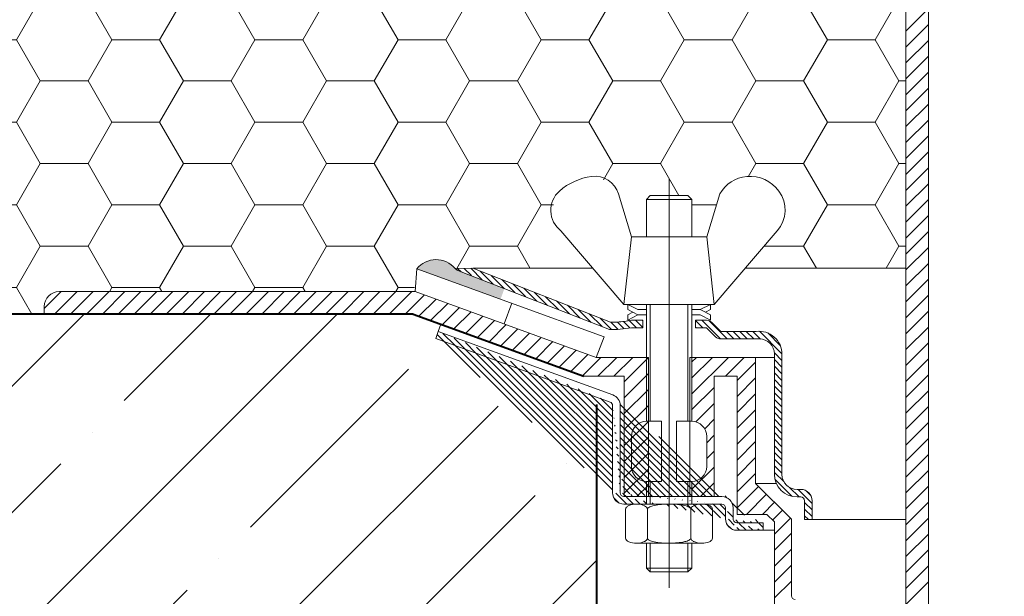
# Model space of a CAD drawing. Units: millimetres. Extents: x 59745 to 1392604, y -290469 to -210958.
# Drawn here: x 1090964 to 1093323, y -277695 to -276312 of the extents above; entities that cross this region are included whole.
import ezdxf

# ---------------------------------------------------------------- set-up
doc = ezdxf.new("R2010")
doc.units = ezdxf.units.MM
doc.header["$LTSCALE"] = 90
doc.layers.add('ЗАГОЛОВОК', color=5, linetype='Continuous', lineweight=20)
doc.layers.add('конструкции', color=7, linetype='Continuous', lineweight=20)
doc.styles.add('вариант', font='swissb.ttf', dxfattribs={"height": 200})
pattern_1 = [(135, (714445.0916087586, -941678.526736554), (-7.95495128834866, -7.954951288348658), [])]

msp = doc.modelspace()

# ---------------------------------------------------------------- hatches: boundary and pattern name
at = {"layer": 'конструкции', "ltscale": 0.1}
h = msp.add_hatch(dxfattribs=at)
h.set_pattern_fill('HONEY', color=256, scale=36, style=0)
h.set_pattern_definition([(0, (907732.7684507031, -12461.92115752251), (171.45, 98.98670322), [114.3, -228.6]), (120, (907732.7684507031, -12461.92115752251), (-171.4499996253909, 98.98670386884207), [114.3, -228.5999999999999]), (59.99999999999999, (907732.7684507031, -12461.92115752251), (3.746091277179175e-07, 197.973407088842), [-228.6, 114.3])])
edge = h.paths.add_edge_path()
edge.add_line((1092375.660682315, -275696.8933431384), (1092375.714746444, -275486.4562947067))
edge.add_arc((1092366.699544834, -275486.4539785776), 9.015201908966633, 359.9852799376926, 429.9849207247505)
edge.add_line((1092369.785154935, -275477.9832716559), (1091952.041440023, -275325.8124742699))
edge.add_line((1091952.041440022, -275325.8124742702), (1091958.212661769, -275308.8710561889))
edge.add_line((1091958.212661769, -275308.8710561886), (1091968.526422134, -275280.9449126913))
edge.add_line((1091968.526422135, -275280.9449126914), (1091647.875193552, -275162.5211162678))
edge.add_line((1091647.875193552, -275162.5211162667), (1091021.186969645, -275162.3601115692))
edge.add_line((1091021.186969646, -275162.3601115686), (1088429.048917671, -275162.3601115686))
edge.add_line((1088429.048917671, -275162.3601115686), (1088429.048917671, -275961.7617537469))
edge.add_line((1088429.048917671, -275961.7617537475), (1088294.449886304, -276026.973837802))
edge.add_line((1088294.449886303, -276026.973837802), (1088568.273214713, -276026.973837802))
edge.add_line((1088568.273214713, -276026.973837802), (1088429.04891767, -276099.5346699939))
edge.add_line((1088429.048917671, -276099.5346699936), (1088429.455445203, -277018.1732262425))
edge.add_line((1088468.667929871, -277018.1732262425), (1089827.714335187, -277018.1732262425))
edge.add_line((1089827.714335187, -277018.1732262425), (1090329.125073958, -277018.1732262425))
edge.add_line((1090329.125073957, -277018.1732262424), (1090445.183929754, -277018.1732262425))
edge.add_line((1090445.183929754, -277018.1732262425), (1090510.879901589, -277017.6843526422))
edge.add_line((1090510.879901589, -277017.6843526422), (1091020.500144708, -277018.3431532021))
edge.add_line((1091020.500144708, -277018.3431532022), (1091018.413603902, -276962.7840867282))
edge.add_line((1091018.413603902, -276962.7840867282), (1091399.257402052, -276964.0907575965))
edge.add_line((1091399.257402052, -276964.0907575965), (1091908.952937462, -276964.0888720937))
edge.add_line((1091908.952937462, -276964.0888720937), (1091913.059860465, -276909.590294092))
edge.add_line((1091913.059860465, -276909.590294092), (1091919.610774675, -276876.3062213282))
edge.add_line((1091924.803031078, -276874.7174212331), (1092004.739066595, -276908.7997208779))
edge.add_line((1092004.739066595, -276908.7997208779), (1092333.668730043, -276906.7249993089))
edge.add_line((1092333.668730042, -276906.7249993089), (1092259.81746719, -276818.5311309834))
edge.add_arc((1092318.121346564, -276768.6002482099), 76.76220036337304, 143.9063802846229, 220.5764323562463, ccw=False)
edge.add_arc((1092325.699361939, -276774.12493958), 86.14028821525001, 85.07241177401471, 143.9063802843282, ccw=False)
edge.add_arc((1092326.031804998, -276770.2689762363), 82.27002056356388, 29.16089322603301, 85.0724117738817, ccw=False)
edge.add_line((1092397.874500173, -276730.1817783609), (1092428.910458063, -276832.5928342112))
edge.add_line((1092428.910458062, -276832.5928342112), (1092465.029208926, -276832.5928342112))
edge.add_line((1092465.029208926, -276832.5928342112), (1092465.029208926, -276743.2540684268))
edge.add_line((1092465.029208926, -276743.254068428), (1092474.047321894, -276734.23595546))
edge.add_line((1092474.047321894, -276734.2359554596), (1092564.228451574, -276734.2359554596))
edge.add_line((1092564.228451575, -276734.2359554596), (1092573.246564543, -276743.2540684276))
edge.add_line((1092573.246564542, -276743.254068428), (1092573.246564542, -276832.5928342124))
edge.add_line((1092573.246564542, -276832.5928342112), (1092609.272717423, -276832.5928342112))
edge.add_line((1092609.272717422, -276832.5928342112), (1092640.308675312, -276730.1817783598))
edge.add_arc((1092697.402282397, -276747.4841562194), 59.6577928649936, 82.75368467261711, 163.1404203274047, ccw=False)
edge.add_arc((1092686.850286917, -276830.47224813), 143.3140419294006, 48.38445215524678, 82.75368467233301, ccw=False)
edge.add_arc((1092741.080804791, -276769.4243206353), 61.65745297134838, -52.79201515579541, 48.38445215595192, ccw=False)
edge.add_line((1092778.365690258, -276818.5311309831), (1092701.894259106, -276908.445677452))
edge.add_line((1092701.894259106, -276908.4456774526), (1093086.29393427, -276908.4456774526))
edge.add_line((1093086.29393427, -276908.4456774526), (1093086.29393427, -275943.7911341529))
edge.add_arc((1093066.457245014, -275945.6285369968), 19.92160359612706, 5.292006714115626, 89.27572972035685)
edge.add_line((1093066.709065328, -275925.7085250397), (1092764.170874047, -275910.4790929095))
edge.add_line((1092764.170874048, -275910.4790929095), (1092375.660682315, -275910.4790929095))
edge.add_line((1092375.660682315, -275910.4790929095), (1092375.660682315, -275696.8933431376))
h = msp.add_hatch(color=256, dxfattribs=at)
h.dxf.hatch_style = 1
h.paths.add_polyline_path([(1091915.055531617, -276909.5902940908, -0.472014544815389), (1092006.734737747, -276908.7997208786, 0.1189698254449489), (1092029.63801507, -276919.7579759068), (1092125.06263283, -276957.005686422), (1092115.619851269, -276982.5719615207)])
h = msp.add_hatch(dxfattribs=at)
h.set_pattern_fill('ANSI31', color=256, scale=90, angle=90)
h.set_pattern_definition(pattern_1)
h.paths.add_polyline_path([(1092049.58820891, -276908.4548977929), (1092006.734737747, -276908.799720878, 0.1189698254442149), (1092029.63801507, -276919.7579759061), (1092376.872435591, -277055.296241401), (1092395.451796, -277055.2959528194), (1092429.74085494, -277050.8315467978), (1092456.410644375, -277050.8314389691), (1092456.410571327, -277032.7952173799), (1092429.825849791, -277032.79533851, -0.04151953376224325), (1092395.451515863, -277037.2597268855), (1092378.768006864, -277037.2599974293)])
h = msp.add_hatch(dxfattribs=at)
h.set_pattern_fill('ANSI31', color=256, scale=216)
h.set_pattern_definition([(44.99999999999999, (714445.0916087586, -941678.526736554), (-19.09188309203678, 19.09188309203678), [])])
h.paths.add_polyline_path([(1091910.848759366, -276964.0888724631), (1091058.568051295, -276964.0920252819, 0.4142139318689144), (1091022.495725677, -277000.1646632904), (1091022.495815009, -277018.1719633637), (1091906.277497618, -277018.1732262425), (1091906.403289482, -277018.3431532022), (1092315.09708213, -277167.0935357985), (1092412.12072306, -277167.1328367357), (1092412.12240046, -277455.6905841291), (1092469.944558471, -277455.6905841292), (1092469.944558472, -277122.0420620348), (1092344.8195019, -277122.0028447057)])
h = msp.add_hatch(dxfattribs=at)
h.set_pattern_fill('ANSI35', color=256, scale=67.5, style=0)
h.set_pattern_definition([(45, (662425.6713610527, -197742.265104984), (-303.0836440860839, 303.083644086084), []), (45, (662728.7551360528, -197742.265104984), (-303.0836440860839, 303.083644086084), [535.78125, -107.15625, 0, -107.15625])])
h.paths.add_polyline_path([(1092345.701888962, -277239.3128436137), (1091959.980233452, -277238.296435649), (1091932.226700942, -277236.8557396026), (1091901.325657178, -277019.1884883186), (1091828.605009807, -277018.1731181042), (1090991.989713765, -277019.264733152), (1088430.820489067, -277017.5128144523), (1088429.048917671, -279954.3629564431), (1092345.701888962, -279954.3629564431)])
h = msp.add_hatch(dxfattribs=at)
h.set_pattern_fill('ANSI31', color=256, scale=90, angle=90)
h.set_pattern_definition(pattern_1)
edge = h.paths.add_edge_path()
edge.add_arc((1092681.926973223, -277509.4310704215), 9.018112967999999, 180, 270.0001109999147)
edge.add_line((1092681.834355526, -277536.4850923489), (1092744.949260429, -277536.4850923489))
edge.add_line((1092681.926990693, -277518.4491833893), (1092744.949260429, -277518.4488664129))
edge.add_line((1092672.908860255, -277482.7449230334), (1092672.908860255, -277509.4310704214))
edge.add_line((1092654.780160912, -277482.7349025677), (1092654.780124841, -277509.4211149109))
edge.add_line((1092411.383295603, -277455.6905841291), (1092645.85452135, -277455.6905841295))
edge.add_line((1092402.365182635, -277237.5753655825), (1092402.260606921, -277446.6722984752))
edge.add_line((1092384.328956699, -277237.5753655825), (1092384.236717764, -277446.6608054038))
edge.add_line((1091960.386760985, -277076.9768675899), (1092378.290644307, -277229.1009386862))
edge.add_line((1091966.54073931, -277060.0424746971), (1092384.47355229, -277212.1410532783))
edge.add_line((1092744.949260429, -277536.4850923495), (1092744.949260429, -277518.4488664129))
edge.add_arc((1092681.850768304, -277509.4144530403), 27.0706442840578, 180.0141000365664, 269.9652618912261)
edge.add_arc((1092645.749510058, -277482.7573160373), 9.030678668599476, 0.1422039891432612, 89.99723644060698)
edge.add_arc((1092411.291056668, -277446.6609897614), 27.05433890460781, 179.9996095666644, 269.9996180266654)
edge.add_line((1092645.749945636, -277473.7266373793), (1092411.290876305, -277473.7153286655))
edge.add_arc((1092411.383295603, -277446.6724711611), 9.018112967999999, 180, 270)
edge.add_arc((1092375.310843731, -277237.5753655825), 9.018112967999999, 0, 69.99999999996837)
edge.add_arc((1092645.854521351, -277482.7449230334), 27.05433890400001, 0, 90)
edge.add_arc((1092376.151401413, -277237.0052673762), 26.21997974699072, 358.7541258355452, 431.4944023425989)
edge.add_line((1091966.54073931, -277060.0424746971), (1091960.386760985, -277076.97686759))

# ---------------------------------------------------------------- linework, layer by layer
for p, q in [((1093140.809279088, -275875.2119394196), (1093140.809279088, -278544.9379109364)), ((1093086.700461803, -275943.7911341526), (1093086.700461803, -278473.4834970571)), ((1093086.700461803, -276339.6957061031), (1093140.809279088, -276285.586888818)), ((1093086.700461803, -276377.8794722871), (1093140.809279088, -276323.7706550021)), ((1093086.700461803, -276416.0632384713), (1093140.809279088, -276361.9544211862)), ((1093086.700461803, -276454.2470046554), (1093140.809279088, -276400.1381873703)), ((1093086.700461803, -276492.4307708394), (1093140.809279088, -276438.3219535543)), ((1093086.700461803, -276530.6145370236), (1093140.809279088, -276476.5057197383)), ((1093086.700461803, -276568.7983032076), (1093140.809279088, -276514.6894859225)), ((1093086.700461803, -276606.9820693916), (1093140.809279088, -276552.8732521066)), ((1093086.700461803, -276645.1658355757), (1093140.809279088, -276591.0570182906)), ((1093086.700461803, -276683.3496017598), (1093140.809279088, -276629.2407844746)), ((1093086.700461803, -276721.5333679438), (1093140.809279088, -276667.4245506588)), ((1092519.464934655, -276693.8820191195), (1092519.560104273, -277674.3953748238)), ((1092519.655273892, -276693.8820191196), (1092519.560104273, -277674.3953748238)), ((1093086.700461803, -276759.717134128), (1093140.809279088, -276705.6083168428)), ((1093086.700461803, -276797.900900312), (1093140.809279088, -276743.7920830268)), ((1093086.700461803, -276836.0846664961), (1093140.809279088, -276781.975849211)), ((1093086.700461803, -276874.2684326802), (1093140.809279088, -276820.159615395)), ((1093086.700461803, -276912.4521988642), (1093140.809279088, -276858.3433815792)), ((1093086.700461803, -276950.6359650483), (1093140.809279088, -276896.5271477632)), ((1091910.948608613, -276964.0888720937), (1091915.055531615, -276909.590294092)), ((1091915.055531615, -276909.590294092), (1092363.969767689, -277072.9419288117)), ((1092049.58820891, -276908.4548977929), (1092006.734737747, -276908.799720878)), ((1092029.63801507, -276919.7579759064), (1092376.872435591, -277055.296241401)), ((1092049.58820891, -276908.4548977929), (1092337.225949439, -276908.4456774517)), ((1092378.768006864, -277037.2599974293), (1092049.58820891, -276908.4548977929)), ((1092701.894259107, -276908.4456774526), (1093086.700461803, -276908.4456774526)), ((1093086.700461803, -276988.8197312324), (1093140.809279088, -276934.7109139473)), ((1091910.948608613, -276964.0888720937), (1091058.568051296, -276964.0920252819)), ((1091910.948608613, -276964.0888720937), (1092344.8195019, -277122.0028447057)), ((1093086.700461803, -277027.0034974165), (1093140.809279088, -276972.8946801313)), ((1092124.54485632, -277041.8489521535), (1092142.548981619, -276992.3709768134)), ((1092420.777785514, -276994.918867635), (1092444.864191295, -277007.5442257903)), ((1092420.777785514, -277007.5442257903), (1092420.777785514, -276994.918867635)), ((1092465.467116472, -277275.322733539), (1092465.467116472, -276994.918867635)), ((1092474.48522944, -277275.322733539), (1092474.48522944, -276994.918867635)), ((1092564.66635912, -277275.322733539), (1092564.66635912, -276994.918867635)), ((1092573.684472088, -277275.322733539), (1092573.684472088, -276994.918867635)), ((1092618.468294833, -276994.918867635), (1092594.381889052, -277007.5442257903)), ((1092627.757982275, -276994.9188676348), (1092618.342423033, -276994.9188676348)), ((1092618.468294833, -277007.5442257903), (1092618.468294833, -276994.918867635)), ((1091022.495725677, -277000.1644771538), (1091022.495815858, -277018.3431532022)), ((1091022.495815858, -277018.3431532022), (1091906.403289482, -277018.3431532022)), ((1091022.736212314, -277018.1719637073), (1091906.277497618, -277018.1732262425)), ((1092420.777785514, -277007.5442257903), (1092444.864191295, -277020.1695839457)), ((1092420.777785514, -277020.1695839457), (1092432.820988405, -277013.8569048677)), ((1092420.777785514, -277032.7949421009), (1092444.864191295, -277020.1695839457)), ((1092420.777785514, -277020.1695839457), (1092420.777785514, -277032.7949421009)), ((1092465.467116472, -277007.5442257903), (1092444.864191295, -277007.5442257903)), ((1092465.467116472, -277020.1695839457), (1092444.864191295, -277020.1695839457)), ((1092594.381889052, -277007.5442257903), (1092573.684472088, -277007.5442257903)), ((1092594.381889052, -277020.1695839457), (1092573.684472088, -277020.1695839457)), ((1092618.468294833, -277020.1695839457), (1092594.381889052, -277007.5442257903)), ((1092618.468294833, -277032.7949421009), (1092594.381889052, -277020.1695839457)), ((1092618.468294833, -277007.5442257903), (1092606.425091942, -277013.8569048677)), ((1092618.468294833, -277020.1695839457), (1092618.468294833, -277032.7949421009)), ((1093086.700461803, -277065.1872636006), (1093140.809279088, -277011.0784463155)), ((1091966.54073931, -277060.0424746969), (1091972.907926523, -277042.5485372382)), ((1092395.451515855, -277037.2597268855), (1092378.768006864, -277037.2599974293)), ((1092456.479361492, -277032.7952170665), (1092429.825849789, -277032.79533851)), ((1092456.410571327, -277032.7952173799), (1092456.410644375, -277050.8314387817)), ((1092582.667418086, -277050.8308970918), (1092582.667345165, -277032.7949421008)), ((1092582.667345165, -277032.7949421008), (1092609.456862132, -277032.7949421008)), ((1092600.140283125, -277050.8308264471), (1092582.667347441, -277033.3578907641)), ((1092643.087838312, -277077.8684790579), (1092598.014301355, -277032.7949421009)), ((1092659.014183405, -277077.884921574), (1092615.70783972, -277034.5785778899)), ((1092621.95345263, -277038.3473077151), (1092643.859263857, -277059.8487579543)), ((1091966.54073931, -277060.0424746971), (1091960.386760985, -277076.9768675899)), ((1091966.54073931, -277060.0424746971), (1092384.47355229, -277212.1410532782)), ((1092376.872435591, -277055.296241401), (1092395.451796, -277055.2959528194)), ((1092395.451796, -277055.2959528194), (1092429.74085494, -277050.8315467978)), ((1092429.74085494, -277050.8315467978), (1092456.479451673, -277050.8314386909)), ((1092584.230444873, -277050.8308907723), (1092582.667411767, -277049.2678576666)), ((1092609.33403159, -277050.8307892758), (1092582.667418086, -277050.8308970918)), ((1092609.33403159, -277050.8307892758), (1092631.105781393, -277072.6023508231)), ((1092643.859263857, -277059.8487579543), (1092727.991142557, -277059.8481627586)), ((1092674.92402056, -277077.8848561534), (1092656.88783019, -277059.8486657832)), ((1092690.833857717, -277077.8847907325), (1092672.797620212, -277059.8485532284)), ((1092706.743694873, -277077.8847253118), (1092688.707410234, -277059.8484406738)), ((1092722.653532028, -277077.884659891), (1092704.617200256, -277059.848328119)), ((1092738.664034422, -277077.9852597085), (1092720.526990278, -277059.8482155644)), ((1092790.075804594, -277113.4871273033), (1092735.971440196, -277059.3827629047)), ((1092785.991473011, -277093.4928931441), (1092755.965674355, -277063.4670944873)), ((1093086.700461803, -277103.3710297847), (1093140.809279088, -277049.2622124995)), ((1091960.386760985, -277076.9768675899), (1092378.290644307, -277229.1009386862)), ((1092344.8195019, -277122.0028447057), (1092363.969767689, -277072.9419288117)), ((1092735.971099378, -277077.8846051295), (1092643.859338021, -277077.8849838902)), ((1093086.700461803, -277141.5547959687), (1093140.809279088, -277087.4459786835)), ((1092790.079812901, -277129.4010381871), (1092771.942896672, -277111.2641219575)), ((1092772.044218591, -277402.5366561227), (1092772.04355125, -277113.9569127116)), ((1092790.079779004, -277114.74292837), (1092790.080444526, -277402.5363946706)), ((1092469.944558472, -277122.0420620348), (1092344.8195019, -277122.0028447057)), ((1092469.944558471, -277455.6905841292), (1092469.944558472, -277122.0420620348)), ((1092726.794121656, -277122.0170752878), (1092569.007734115, -277122.0319677123)), ((1092569.007734115, -277122.0319677123), (1092569.039274804, -277455.6905841294)), ((1092573.63174428, -277209.9239866652), (1092661.532498055, -277122.0232328903)), ((1092573.63174428, -277171.7402204812), (1092623.345127615, -277122.0268371464)), ((1092573.63174428, -277133.556454297), (1092585.157757174, -277122.0304414025)), ((1092654.604126232, -277167.1353708969), (1092699.719868495, -277122.0196286343)), ((1092682.516149513, -277177.4071137998), (1092726.777373352, -277133.145889961)), ((1092726.918932339, -277424.0059027981), (1092726.794121656, -277122.0170752878)), ((1092727.023508053, -277122.0108090413), (1092772.043569874, -277122.0107049319)), ((1092790.079849693, -277145.3109775556), (1092772.043582048, -277127.2747099104)), ((1093086.700461803, -277179.7385621527), (1093140.809279088, -277125.6297448676)), ((1092790.079886484, -277161.2209169238), (1092772.043618839, -277143.1846492788)), ((1092790.079923276, -277177.1308562923), (1092772.043655631, -277159.0945886472)), ((1093086.700461803, -277217.9223283369), (1093140.809279088, -277163.8135110517)), ((1092315.09708213, -277167.0935357985), (1092412.12072306, -277167.1328367357)), ((1092412.12072306, -277167.1328367357), (1092412.12240046, -277455.6905841291)), ((1092627.720122562, -277455.6905841294), (1092627.720122562, -277167.1328367357)), ((1092627.720122562, -277167.1328367357), (1092682.537497308, -277167.1379998748)), ((1092682.516149513, -277215.590879984), (1092726.793148019, -277171.3138814785)), ((1092682.537497308, -277167.1379998748), (1092682.537497308, -277498.605031878)), ((1092790.079960068, -277193.0407956608), (1092772.043692423, -277175.0045280157)), ((1092573.63174428, -277248.1077528492), (1092627.698774767, -277194.0407223623)), ((1092682.516149513, -277253.7746461679), (1092726.808922686, -277209.4818729956)), ((1092790.07999686, -277208.9507350292), (1092772.043729214, -277190.9144673841)), ((1092790.080033652, -277224.8606743976), (1092772.043766006, -277206.8244067525)), ((1093086.700461803, -277256.1060945209), (1093140.809279088, -277201.9972772358)), ((1092583.284918986, -277276.6383443272), (1092627.698774767, -277232.2244885463)), ((1092790.080070443, -277240.770613766), (1092772.043802798, -277222.734346121)), ((1092384.328956699, -277237.5753655825), (1092384.236717764, -277446.6608054037)), ((1092402.365182635, -277237.5753655825), (1092402.260606921, -277446.6722984752)), ((1092682.516149513, -277291.958412352), (1092726.824697352, -277247.6498645132)), ((1092790.080107235, -277256.6805531344), (1092772.04383959, -277238.6442854893)), ((1092790.080144026, -277272.5904925028), (1092772.043876382, -277254.5542248578)), ((1093086.700461803, -277294.2898607049), (1093140.809279088, -277240.1810434199)), ((1092465.467116472, -277275.322733539), (1092501.539568344, -277275.322733539)), ((1092501.539568344, -277275.322733539), (1092501.539568344, -277419.6125410271)), ((1092537.612020216, -277275.322733539), (1092573.684472088, -277275.322733539)), ((1092537.612020216, -277275.322733539), (1092537.612020216, -277419.6125410271)), ((1092604.826177957, -277293.2808515399), (1092627.698774767, -277270.4082547304)), ((1092790.080180818, -277288.5004318712), (1092772.043913173, -277270.4641642262)), ((1093086.700461803, -277332.4736268891), (1093140.809279088, -277278.3648096039)), ((1092682.516149513, -277330.1421785362), (1092726.840472019, -277285.8178560305)), ((1092790.08021761, -277304.4103712396), (1092772.043949965, -277286.3741035947)), ((1092790.080254402, -277320.320310608), (1092772.043986757, -277302.2840429631)), ((1092429.3946646, -277311.3951854116), (1092429.3946646, -277383.5400891553)), ((1092609.704196152, -277326.5865995294), (1092627.698774767, -277308.5920209144)), ((1092609.75692396, -277311.3951854116), (1092609.75692396, -277383.5400891553)), ((1092682.516149513, -277368.3259447202), (1092726.856246686, -277323.9858475478)), ((1092790.080291193, -277336.2302499765), (1092772.044023548, -277318.1939823315)), ((1093086.700461803, -277370.6573930732), (1093140.809279088, -277316.548575788)), ((1092609.704196152, -277364.7703657135), (1092627.698774767, -277346.7757870986)), ((1092790.080327985, -277352.1401893449), (1092772.04406034, -277334.1039217)), ((1092790.080364777, -277368.0501287133), (1092772.044097132, -277350.0138610683)), ((1092682.516149513, -277406.5097109043), (1092726.872021352, -277362.1538390652)), ((1092790.080401569, -277383.9600680819), (1092772.044133923, -277365.9238004368)), ((1093086.700461803, -277408.8411592572), (1093140.809279088, -277354.7323419722)), ((1092573.63174428, -277439.0265837697), (1092627.698774767, -277384.9595532826)), ((1092682.516149513, -277444.6934770884), (1092726.887796019, -277400.3218305825)), ((1092790.08043836, -277399.8700074502), (1092772.044170715, -277381.8337398053)), ((1092794.968572936, -277420.6680446025), (1092772.044207507, -277397.7436791736)), ((1093086.700461803, -277447.0249254412), (1093140.809279088, -277392.9161081561)), ((1092465.467116472, -277473.7214533063), (1092465.467116472, -277419.6125410271)), ((1092465.467116472, -277419.6125410271), (1092501.539568344, -277419.6125410271)), ((1092474.48522944, -277473.7214533063), (1092474.48522944, -277419.6125410271)), ((1092537.612020216, -277419.6125410271), (1092573.684472088, -277419.6125410271)), ((1092564.66635912, -277473.7214533063), (1092564.66635912, -277419.6125410271)), ((1092573.684472088, -277473.7214533063), (1092573.684472088, -277419.6125410271)), ((1092595.151510104, -277455.6905841292), (1092627.698774767, -277423.1433194666)), ((1092812.591005535, -277509.6779759938), (1092726.918932339, -277424.0059027981)), ((1092727.023508053, -277424.0060754839), (1092776.485930198, -277424.0060754839)), ((1092813.546901766, -277455.1562760094), (1092773.533148077, -277415.1425223202)), ((1092682.516149513, -277482.8772432724), (1092734.142537266, -277431.2508555197)), ((1092830.945733829, -277456.6452054958), (1092808.021163049, -277433.7206347154)), ((1092826.152896398, -277438.608763125), (1092835.164660615, -277438.6087631247)), ((1092862.219107737, -277472.0086768265), (1092828.819194035, -277438.608763125)), ((1092859.018099317, -277452.8977658306), (1092847.930105031, -277441.8097715441)), ((1093086.700461803, -277485.2086916254), (1093140.809279088, -277431.0998743402)), ((1092411.383295603, -277455.6905841291), (1092645.854521351, -277455.6905841294)), ((1092704.972127092, -277498.6050318778), (1092753.234420358, -277450.3427386116)), ((1092743.155893276, -277498.6050318778), (1092772.32630345, -277469.4346217037)), ((1092826.152896399, -277456.6452054955), (1092835.164768832, -277456.6452054959)), ((1092844.1828818, -277465.6633184638), (1092844.1828818, -277510.7535947241)), ((1092862.219107736, -277487.9185794031), (1092844.1828818, -277469.8823534671)), ((1092862.219107736, -277465.6630659569), (1092862.219107736, -277510.7535947241)), ((1093086.700461803, -277523.3924578094), (1093140.809279088, -277469.2836405244)), ((1092645.749945636, -277473.7266373793), (1092411.290876305, -277473.7153286653)), ((1092415.443589729, -277485.7900151305), (1092415.443589729, -277555.4412663491)), ((1092597.674934889, -277473.7214694566), (1092441.476619046, -277473.7214694566)), ((1092467.509682986, -277555.4413024214), (1092467.509682986, -277485.790502109)), ((1092571.641887537, -277555.4422222694), (1092571.641887537, -277485.6866855922)), ((1092623.707980794, -277485.7900151305), (1092623.707980794, -277555.4412663491)), ((1092654.780160912, -277482.7349025677), (1092654.78012484, -277509.4211149111)), ((1092672.908860255, -277482.7449230334), (1092672.908860255, -277509.4310704214)), ((1092767.648648025, -277512.2960433122), (1092791.418186542, -277488.5265047958)), ((1092862.219107736, -277503.8284819794), (1092844.1828818, -277485.7922560436)), ((1092681.926990693, -277518.4491833893), (1092744.949260429, -277518.4488664129)), ((1092682.537497308, -277498.605031878), (1092753.978970691, -277498.605031878)), ((1092744.949260429, -277536.4850923495), (1092744.949260429, -277518.4488664129)), ((1092753.978970691, -277498.605031878), (1092772.009515215, -277516.6355583661)), ((1092771.98816742, -277546.1402901013), (1092810.510069634, -277507.6183878876)), ((1092772.009515215, -277516.6355583661), (1092772.009515215, -278650.4930923006)), ((1092812.591023571, -277693.6692502659), (1092812.591005535, -277509.6779759938)), ((1092853.234317904, -277510.7535947241), (1092844.1828818, -277501.7021586203)), ((1092862.219107736, -277510.7535947241), (1092844.1828818, -277510.7535947241)), ((1092862.219102853, -277510.7535947241), (1093086.700461803, -277510.7535339377)), ((1093086.700461803, -277561.5762239934), (1093140.809279088, -277507.4674067084)), ((1092681.834355526, -277536.4850923489), (1092744.949260429, -277536.4850923489)), ((1092744.949260429, -277536.4852650353), (1092772.009515215, -277536.4852650353)), ((1092771.98816742, -277584.3240562854), (1092812.569661079, -277543.7425626264)), ((1093086.700461803, -277599.7599901776), (1093140.809279088, -277545.6511728924)), ((1092597.67496122, -277567.5098281737), (1092441.476645377, -277567.5098281737)), ((1092465.467116472, -277627.0291392914), (1092465.467116472, -277567.5098281737)), ((1092474.48522944, -277636.0472522596), (1092474.48522944, -277567.5098281737)), ((1092564.66635912, -277636.0472522596), (1092564.66635912, -277567.5098281737)), ((1092573.684472088, -277627.0291392914), (1092573.684472088, -277567.5098281737)), ((1092771.98816742, -277622.5078224695), (1092812.569664823, -277581.9263250673)), ((1093086.700461803, -277637.9437563617), (1093140.809279088, -277583.8349390766)), ((1092474.48522944, -277636.0472522596), (1092465.467116472, -277627.0291392914)), ((1092465.467116472, -277627.0291392914), (1092573.684472088, -277627.0291392914)), ((1092474.48522944, -277636.0472522596), (1092564.66635912, -277636.0472522596)), ((1092564.66635912, -277636.0472522596), (1092573.684472088, -277627.0291392914)), ((1092771.98816742, -277660.6915886537), (1092812.569668566, -277620.1100875086)), ((1093086.700461803, -277676.1275225458), (1093140.809279088, -277622.0187052606)), ((1092771.98816742, -277698.8753548376), (1092812.569672308, -277658.2938499495)), ((1093086.700461803, -277714.3112887298), (1093140.809279088, -277660.2024714447))]:
    msp.add_line(p, q, dxfattribs=at)
at = {"layer": 'конструкции', "color": 7, "lineweight": 40}
for p, q in [((1091906.277497618, -277018.1732262425), (1088429.455445203, -277018.1732262425)), ((1091906.403289482, -277018.3431532022), (1092315.09708213, -277167.0935357985)), ((1092345.89903872, -277235.1320128322), (1092346.108416494, -279954.3629564431))]:
    msp.add_line(p, q, dxfattribs=at)
at = {"layer": 'конструкции', "ltscale": 0.1}
msp.add_lwpolyline([(1092627.839448887, -276994.918867635), (1092778.896213824, -276818.5311309829, 0.3476012046135264), (1092782.620451879, -276723.3791463561, 0.2625035115702158), (1092705.615156127, -276688.3030213928, 0.248917969098116), (1092640.839180841, -276730.1817783606), (1092609.803222952, -276832.5928342114), (1092429.440963591, -276832.5928342114), (1092398.405005702, -276730.1817783606, 0.3658824072906432), (1092333.786452572, -276688.3028463611, 0.1510984646883997), (1092256.684366764, -276723.3281051717, 0.4725722165033893), (1092260.347990755, -276818.5311309829), (1092411.362226271, -276994.918867635), (1092627.796937503, -276994.918867635), (1092609.803222952, -276832.5928342114), (1092573.684472088, -276832.5928342114), (1092573.684472088, -276743.2540684273), (1092465.467116472, -276743.2540684273), (1092474.48522944, -276734.2359554595), (1092564.66635912, -276734.2359554595), (1092573.684472088, -276743.2540684273), (1092465.467116472, -276743.2540684273), (1092465.467116472, -276832.5928342114), (1092429.440963591, -276832.5928342114), (1092411.362226271, -276994.918867635)], format="xyb", dxfattribs=at)
for centre, radius, start, end in [((1091961.220567076, -276946.9339330385), 59.37809249935464, 39.95807985097418, 141.0300479358612), ((1092040.887834164, -276866.8317154978), 54.10866354336861, 230.8616867061039, 258.0000050123038), ((1091058.568184737, -277000.1644843419), 36.07245906029649, 90.00021194930768, 179.9999885874476), ((1092385.803769601, -276828.4074560881), 209.0749866080452, 272.6448477404599, 282.1549617190612), ((1092605.474561764, -277058.5969075831), 26.10747285675871, 50.86170115183178, 81.22614446400144), ((1092735.1697645, -277114.288802999), 54.91189236180065, 359.5261543069539, 97.511767993607), ((1092643.859263857, -277059.8487579543), 18.03622593599938, 225.0002480026193, 270.0002355948356), ((1092735.971160251, -277113.9569961291), 36.07239099964603, 0.0001325016678336901, 90.00009668319534), ((1092376.151401413, -277237.0052673762), 26.21997974699072, 358.7541258364259, 71.49440234425768), ((1092375.310843731, -277237.5753655825), 9.018112967999999, 0, 70.000000003991), ((1092465.467116472, -277311.3951854116), 36.07245187199999, 90, 180), ((1092573.684472088, -277311.3951854116), 36.07245187199999, 0, 90), ((1092465.467116472, -277383.5400891553), 36.07245187199999, 180, 270), ((1092573.684472088, -277383.5400891553), 36.07245187199999, 270, 0), ((1092826.152896399, -277402.5365276876), 54.10867780801913, 180.0001360034738, 270), ((1092826.152896398, -277402.536311253), 36.07245187200384, 180.0001324949977, 270), ((1092411.291056668, -277446.6609897614), 27.05433890460781, 179.9996095653095, 269.9996180230047), ((1092411.383295603, -277446.6724711611), 9.018112967999999, 180, 270), ((1092835.164660615, -277465.6632102464), 27.05444712174152, 0.0003055775941825493, 90), ((1092645.854521351, -277482.7449230334), 27.05433890400001, 0, 90), ((1092835.164768832, -277465.6633184638), 9.01811296799607, 0, 90), ((1092422.391857743, -277486.0158826378), 6.947373868281387, 135.5617706243931, 177.9701086310803), ((1092429.895230556, -277493.0974417961), 17.264040994986, 113.2679116275866, 136.2160606251271), ((1092440.627710674, -277518.9907985692), 45.29258860666706, 88.91642562862883, 112.8009856273114), ((1092442.922104594, -277516.3553579238), 42.59575799604186, 65.4832339981405, 88.88100199914723), ((1092453.724216742, -277492.2481022653), 16.18053275810805, 42.36569200038997, 64.86233100205779), ((1092460.62877261, -277486.0290131639), 6.888467554374598, 2.848291999848895, 42.84541299580788), ((1092470.9169425, -277485.874226273), 3.405401782747127, 140.1946990026721, 180.32065800457), ((1092475.42792886, -277489.5383937893), 9.216872177806337, 120.1085240013326, 140.6481350032466), ((1092488.883386277, -277513.8722565904), 37.02164433430021, 102.9844780034152, 119.2312629992767), ((1092515.459386433, -277627.7054616949), 153.9158675234848, 90.68232900092757, 103.1034620041594), ((1092522.447738607, -277637.998140641), 164.2620960244986, 77.69770799848651, 90.10119999735392), ((1092548.873821653, -277517.3928196758), 40.79581479253444, 61.97031500008143, 77.86898999858067), ((1092563.266261008, -277490.0625625873), 9.908831985840347, 40.72502300010173, 61.16646200194766), ((1092568.174765788, -277485.8875370077), 3.465227944176784, 359.9057880033633, 41.36011700386232), ((1092578.530391161, -277486.0290131639), 6.888467554374598, 137.1545870041921, 177.1517080001511), ((1092585.434947029, -277492.2481022653), 16.18053275810805, 115.1376689979422, 137.63430799961), ((1092596.237059177, -277516.3553579238), 42.59575799604186, 91.11899800085278, 114.5167660018595), ((1092598.522663837, -277519.0061240133), 45.29258860666794, 67.18789200036107, 91.07245200101154), ((1092609.260170224, -277493.1148511389), 17.26404099498633, 43.77281700127786, 66.72096600088659), ((1092616.764917582, -277486.0347486838), 6.947373868281521, 2.018769001751418, 44.42710699872861), ((1092645.749510058, -277482.7573160373), 9.030678668599476, 0.1422039908219324, 89.99723644142773), ((1092681.850768304, -277509.4144530403), 27.0706442840578, 180.0141000385595, 269.9652618892068), ((1092681.926973223, -277509.4310704214), 9.018112967999999, 180, 270.0001109972441), ((1092422.378413871, -277555.1776834888), 6.947355832055456, 182.0075526245057, 224.4159226260965), ((1092429.884535489, -277548.0990560403), 17.26402295876007, 223.7616376257009, 246.7098126253731), ((1092440.627067735, -277522.2098860764), 45.29255253421523, 247.1767396264472, 271.0613096306317), ((1092442.572003413, -277523.3573635202), 44.14263491344149, 269.9440279982416, 293.5028399956702), ((1092453.301844403, -277548.4281865133), 16.8734124136648, 294.0407559993057, 316.6149739953162), ((1092460.550405208, -277555.1803001995), 6.967863020944798, 316.0238580009832, 357.0040400028016), ((1092471.289715217, -277555.2299539295), 3.791196655517815, 184.7597140020524, 225.4993810028556), ((1092477.048465724, -277549.6912814518), 11.78018060782832, 224.4037910030896, 243.4000920058847), ((1092492.677324439, -277517.1923830968), 47.84063838954808, 244.0911699999934, 258.9950199999644), ((1092512.282269162, -277429.1152873898), 138.0619347446255, 257.9860990003872, 265.3024680010992), ((1092522.142782099, -277400.285642767), 167.2192615202847, 269.7228520007927, 282.034641999218), ((1092548.235014603, -277522.0998598119), 42.64218324160109, 281.873226999127, 297.379072000413), ((1092562.88789706, -277550.7004263292), 10.50779701294843, 298.1489220022373, 317.8955260017921), ((1092568.053093407, -277555.3007100439), 3.591553670632413, 317.0959290009177, 357.7570229998615), ((1092578.608758563, -277555.1803001995), 6.967863020944798, 182.9959599971984, 223.9761419990166), ((1092585.857319368, -277548.4281865133), 16.8734124136648, 223.3850260046838, 245.9592440006942), ((1092596.587160359, -277523.3573635202), 44.14263491344149, 246.4971600043298, 270.0559720017584), ((1092598.522681874, -277522.2252115821), 45.29255253421606, 268.9275679994716, 292.8121380023459), ((1092609.26018826, -277548.1164664204), 17.26402295876039, 293.2790649955188, 316.2272399965614), ((1092616.764935618, -277555.1965508391), 6.947355832055584, 315.5729550004306, 357.9813249983749), ((1092519.434841173, -277353.5931364119), 213.918224844311, 265.0497280016432, 270.5071049975146), ((1092821.60913654, -277693.6692502659), 9.018112967991797, 180, 270)]:
    msp.add_arc(centre, radius, start, end, dxfattribs=at)

# ---------------------------------------------------------------- texts
at = {"layer": 'ЗАГОЛОВОК', "color": 0, "char_height": 200, "width": 10756.85084773952, "attachment_point": 2, "style": 'вариант'}
for s, insert in [('\\A1;\\pi-600,l1000,t1000;{\\fArial|b1|i0|c204|p34;6.^IС защитным слоем из бетонных плиток на регулируемых опорах}', (1032174.707773632, -275745.7047587003)), ('\\A1;\\pi-600,l800,t800;{\\fArial|b1|i0|c204|p34;8.^IС почвенно-дренажным защитным слоем и дренажно-накопительным противокорневым слоем (геомембрана)}', (1063174.706746669, -276326.1468418356))]:
    msp.add_mtext(s, dxfattribs=dict(at, insert=insert))

doc.saveas('drawing.dxf')
